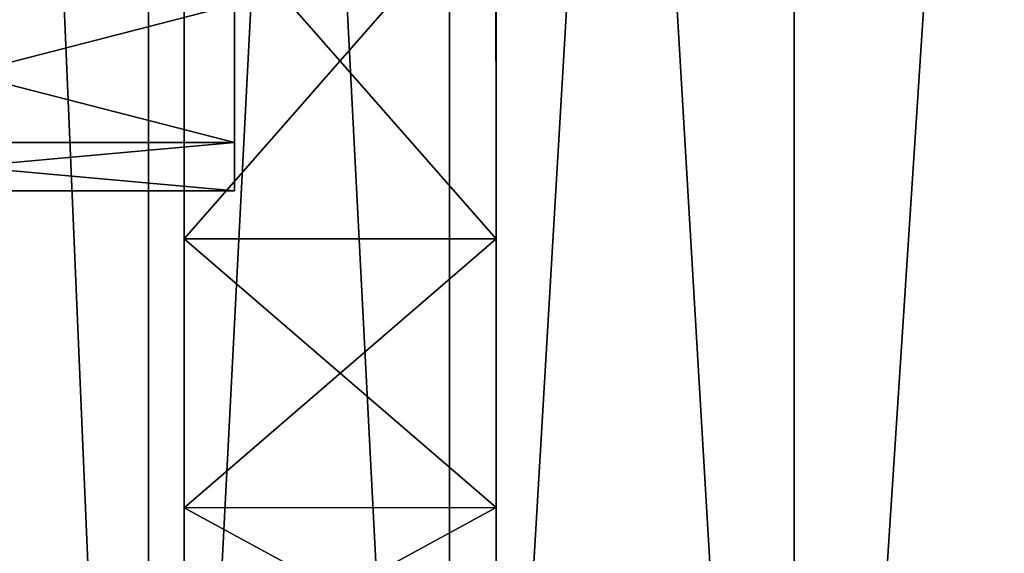
# Model space of a CAD drawing. Extents: x -21.4 to 21.6, y -48.6 to 48.9.
# Drawn here: x -18 to -15.8, y 14.6 to 15.8 of the extents above; entities that cross this region are included whole.
import ezdxf

# ---------------------------------------------------------------- set-up
doc = ezdxf.new("R2010")
doc.units = 0

msp = doc.modelspace()

# ---------------------------------------------------------------- linework, layer by layer
at = {"layer": 'PilotWheel151', "color": 251}
for points in [[(-17.53875, 15.51019, -28.81341), (-17.53863, 15.86334, -27.7304), (-17.53881, 15.82348, -29.82269)], [(-17.53875, 15.51019, -26.64624), (-17.53881, 15.82348, -25.63696), (-17.53863, 15.86334, -27.7304)], [(-17.53863, 15.86334, -27.7304), (-17.53875, 15.51019, -28.81341), (-17.53875, 15.51019, -26.64624)], [(-17.53881, 15.82348, -25.63696), (-18.75512, 15.82324, -25.63696), (-17.53875, 15.51019, -26.64624)], [(-18.75512, 15.82324, -29.82269), (-17.53881, 15.82348, -29.82269), (-18.75506, 15.50994, -28.81341)], [(-18.75506, 15.50994, -26.64624), (-17.53875, 15.51019, -26.64624), (-18.75512, 15.82324, -25.63696)], [(-17.53875, 15.51019, -28.81341), (-18.75506, 15.50994, -28.81341), (-17.53881, 15.82348, -29.82269)], [(-17.53875, 15.51019, -26.64624), (-18.75506, 15.50994, -26.64624), (-17.53875, 15.40093, -27.72973)], [(-17.53875, 15.40093, -27.72973), (-18.75506, 15.40069, -27.72973), (-17.53875, 15.51019, -28.81341)], [(-18.75506, 15.50994, -28.81341), (-17.53875, 15.51019, -28.81341), (-18.75506, 15.40069, -27.72973)], [(-18.75506, 15.40069, -27.72973), (-17.53875, 15.40093, -27.72973), (-18.75506, 15.50994, -26.64624)], [(-17.53875, 15.40093, -27.72973), (-17.53875, 15.51019, -26.64624), (-17.53875, 15.51019, -28.81341)]]:
    msp.add_3dface(points, dxfattribs=at)
at = {"layer": 'PilotWheel250', "color": 251}
for points in [[(-17.65301, 15.37225, -28.57891), (-17.65319, 16.229, -27.29382), (-17.65319, 16.20178, -29.78399)], [(-17.65301, 15.37725, -26.01373), (-17.65319, 16.21343, -24.81573), (-17.65319, 16.229, -27.29382)], [(-17.65319, 16.229, -27.29382), (-17.65301, 15.37225, -28.57891), (-17.65301, 15.37725, -26.01373)], [(-16.94519, 15.37243, -28.57891), (-16.94537, 16.22918, -27.29382), (-16.94537, 16.20196, -29.78399)], [(-16.94519, 15.37744, -26.01373), (-16.94537, 16.21362, -24.81573), (-16.94537, 16.22918, -27.29382)], [(-16.94537, 16.22918, -27.29382), (-16.94519, 15.37243, -28.57891), (-16.94519, 15.37744, -26.01373)], [(-17.65319, 15.29125, -23.59362), (-17.65332, 16.09942, -22.61407), (-17.65319, 16.21343, -24.81573)], [(-17.65319, 15.29125, -30.99389), (-17.65319, 16.20178, -29.78399), (-17.65332, 16.09942, -31.97326)], [(-17.65319, 16.21343, -24.81573), (-17.65301, 15.37725, -26.01373), (-17.65319, 15.29125, -23.59362)], [(-17.65319, 16.20178, -29.78399), (-17.65319, 15.29125, -30.99389), (-17.65301, 15.37225, -28.57891)], [(-16.94537, 15.29144, -23.59362), (-16.94549, 16.0996, -22.61407), (-16.94537, 16.21362, -24.81573)], [(-16.94537, 15.29144, -30.99389), (-16.94537, 16.20196, -29.78399), (-16.94549, 16.0996, -31.97326)], [(-16.94537, 16.21362, -24.81573), (-16.94519, 15.37744, -26.01373), (-16.94537, 15.29144, -23.59362)], [(-16.94537, 16.20196, -29.78399), (-16.94537, 15.29144, -30.99389), (-16.94519, 15.37243, -28.57891)], [(-16.94549, 16.0996, -22.61407), (-17.65332, 16.09942, -22.61407), (-16.94537, 15.29144, -23.59362)], [(-17.65332, 16.09942, -31.97326), (-16.94549, 16.0996, -31.97326), (-17.65319, 15.29125, -30.99389)], [(-17.65319, 15.29125, -23.59362), (-16.94537, 15.29144, -23.59362), (-17.65332, 16.09942, -22.61407)], [(-16.94537, 15.29144, -30.99389), (-17.65319, 15.29125, -30.99389), (-16.94549, 16.0996, -31.97326)], [(-17.65307, 14.68109, -24.71771), (-17.65319, 15.29125, -23.59362), (-17.65301, 15.37725, -26.01373)], [(-17.65301, 15.37725, -26.01373), (-17.65289, 14.73022, -27.29449), (-17.65307, 14.68109, -24.71771)], [(-17.65289, 14.73022, -27.29449), (-17.65301, 15.37725, -26.01373), (-17.65301, 15.37225, -28.57891)], [(-16.94525, 14.68127, -24.71771), (-16.94537, 15.29144, -23.59362), (-16.94519, 15.37744, -26.01373)], [(-16.94519, 15.37744, -26.01373), (-16.94506, 14.7304, -27.29449), (-16.94525, 14.68127, -24.71771)], [(-16.94506, 14.7304, -27.29449), (-16.94519, 15.37744, -26.01373), (-16.94519, 15.37243, -28.57891)], [(-17.65307, 14.68109, -29.86962), (-17.65301, 15.37225, -28.57891), (-17.65319, 15.29125, -30.99389)], [(-17.65301, 15.37225, -28.57891), (-17.65307, 14.68109, -29.86962), (-17.65289, 14.73022, -27.29449)], [(-16.94525, 14.68127, -29.86962), (-16.94519, 15.37243, -28.57891), (-16.94537, 15.29144, -30.99389)], [(-16.94519, 15.37243, -28.57891), (-16.94525, 14.68127, -29.86962), (-16.94506, 14.7304, -27.29449)], [(-16.94537, 15.29144, -23.59362), (-17.65319, 15.29125, -23.59362), (-16.94525, 14.68127, -24.71771)], [(-17.65319, 15.29125, -30.99389), (-16.94537, 15.29144, -30.99389), (-17.65307, 14.68109, -29.86962)], [(-17.65307, 14.68109, -24.71771), (-16.94525, 14.68127, -24.71771), (-17.65319, 15.29125, -23.59362)], [(-16.94525, 14.68127, -29.86962), (-17.65307, 14.68109, -29.86962), (-16.94537, 15.29144, -30.99389)], [(-17.65301, 14.29541, -28.62744), (-17.65289, 14.73022, -27.29449), (-17.65307, 14.68109, -29.86962)], [(-17.65301, 14.29541, -25.96002), (-17.65307, 14.68109, -24.71771), (-17.65289, 14.73022, -27.29449)], [(-17.65289, 14.73022, -27.29449), (-17.65301, 14.29541, -28.62744), (-17.65301, 14.29541, -25.96002)], [(-16.94519, 14.29559, -28.62744), (-16.94506, 14.7304, -27.29449), (-16.94525, 14.68127, -29.86962)], [(-16.94519, 14.29559, -25.96002), (-16.94525, 14.68127, -24.71771), (-16.94506, 14.7304, -27.29449)], [(-16.94506, 14.7304, -27.29449), (-16.94519, 14.29559, -28.62744), (-16.94519, 14.29559, -25.96002)], [(-16.94525, 14.68127, -24.71771), (-17.65307, 14.68109, -24.71771), (-16.94519, 14.29559, -25.96002)], [(-17.65307, 14.68109, -29.86962), (-16.94525, 14.68127, -29.86962), (-17.65301, 14.29541, -28.62744)], [(-17.65301, 14.29541, -25.96002), (-16.94519, 14.29559, -25.96002), (-17.65307, 14.68109, -24.71771)], [(-16.94519, 14.29559, -28.62744), (-17.65301, 14.29541, -28.62744), (-16.94525, 14.68127, -29.86962)]]:
    msp.add_3dface(points, dxfattribs=at)
at = {"layer": 'Piston161', "color": 173}
for points in [[(-17.73413, 24.56158, -13.2478), (-17.73413, 11.31451, -13.2478), (-18.29797, 24.56158, -13.94659)], [(-18.29797, 11.31451, -13.94659), (-18.29797, 24.56158, -13.94659), (-17.73413, 11.31451, -13.2478)], [(-18.29797, 24.56158, -19.21728), (-18.29797, 11.31451, -19.21728), (-17.73413, 24.56158, -19.91552)], [(-17.73413, 11.31451, -19.91552), (-17.73413, 24.56158, -19.91552), (-18.29797, 11.31451, -19.21728)], [(-17.05139, 24.56158, -12.67089), (-17.05139, 11.31451, -12.67089), (-17.73413, 24.56158, -13.2478)], [(-17.73413, 11.31451, -13.2478), (-17.73413, 24.56158, -13.2478), (-17.05139, 11.31451, -12.67089)], [(-17.73413, 24.56158, -19.91552), (-17.73413, 11.31451, -19.91552), (-17.05139, 24.56158, -20.49176)], [(-17.05139, 11.31451, -20.49176), (-17.05139, 24.56158, -20.49176), (-17.73413, 11.31451, -19.91552)], [(-16.26849, 24.56158, -12.2348), (-16.26849, 11.31451, -12.2348), (-17.05139, 24.56158, -12.67089)], [(-17.05139, 11.31451, -12.67089), (-17.05139, 24.56158, -12.67089), (-16.26849, 11.31451, -12.2348)], [(-17.05139, 24.56158, -20.49176), (-17.05139, 11.31451, -20.49176), (-16.26849, 24.56158, -20.92694)], [(-16.26849, 11.31451, -20.92694), (-16.26849, 24.56158, -20.92694), (-17.05139, 11.31451, -20.49176)], [(-15.40429, 24.56158, -11.9591), (-15.40429, 11.31451, -11.9591), (-16.26849, 24.56158, -12.2348)], [(-16.26849, 11.31451, -12.2348), (-16.26849, 24.56158, -12.2348), (-15.40429, 11.31451, -11.9591)], [(-16.26849, 24.56158, -20.92694), (-16.26849, 11.31451, -20.92694), (-15.40429, 24.56158, -21.20196)], [(-15.40429, 11.31451, -21.20196), (-15.40429, 24.56158, -21.20196), (-16.26849, 11.31451, -20.92694)]]:
    msp.add_3dface(points, dxfattribs=at)
at = {"layer": 'Walkway283', "color": 253}
for points in [[(-15.43981, 16.32843, -8.90051), (-15.43963, 16.32891, -9.64135), (-17.1538, 1.02197, -8.91015)], [(-17.15362, 1.02239, -9.651), (-17.1538, 1.02197, -8.91015), (-15.43963, 16.32891, -9.64135)], [(-17.1538, 1.02197, -8.91015), (-15.43981, 16.32843, -8.90051), (-16.9027, -2.78405, -8.91235)], [(-17.15362, 1.02239, -9.651), (-15.43963, 16.32891, -9.64135), (-16.90252, -2.78363, -9.65313)], [(-13.1286, -2.81726, -8.91113), (-16.9027, -2.78405, -8.91235), (-15.43981, 16.32843, -8.90051)], [(-13.12835, -2.81683, -9.65197), (-16.90252, -2.78363, -9.65313), (-15.43963, 16.32891, -9.64135)]]:
    msp.add_3dface(points, dxfattribs=at)

doc.saveas('drawing.dxf')
